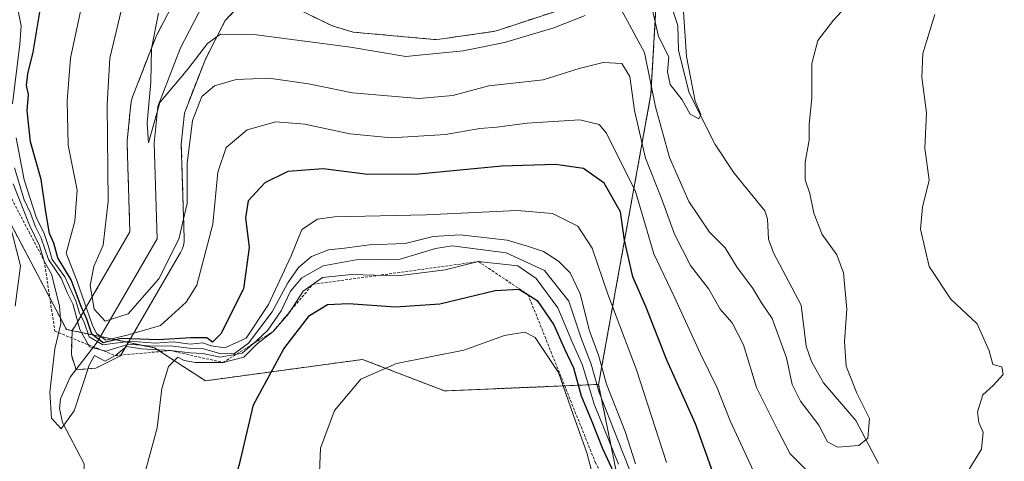
# Model space of a CAD drawing. Units: metres. Extents: x 590211 to 593647, y 4742903 to 4745262.
# Drawn here: x 591450 to 591632, y 4743469 to 4743551 of the extents above; entities that cross this region are included whole.
import ezdxf

# ---------------------------------------------------------------- set-up
doc = ezdxf.new("R2010")
doc.units = ezdxf.units.M
doc.header["$MEASUREMENT"] = 0
doc.linetypes.add('TRAZOS', pattern=[0.75, 0.5, -0.25])
doc.linetypes.add('TRAZOSX2', pattern=[1.5, 1, -0.5])
for name, color, linetype, lineweight in [('Arbolado forestal', 92, 'TRAZOS', 0), ('Arbolado forestal CxS', 92, 'Continuous', 0), ('Corriente natural lineal', 142, 'Continuous', 13), ('Curva de nivel maestra', 36, 'Continuous', 30), ('Curva de nivel normal', 36, 'Continuous', 0), ('Escarpado lineal', 39, 'TRAZOS', 0), ('Instalación recreativa', 19, 'Continuous', 0), ('Pastizal CxS', 92, 'Continuous', 0)]:
    doc.layers.add(name, color=color, linetype=linetype, lineweight=lineweight)

# ---------------------------------------------------------------- blocks, each defined once
blk = doc.blocks.new('*U152')
at = {"layer": 'Arbolado forestal CxS', "color": 92, "linetype": 'Continuous', "lineweight": 0}
blk.add_polyline3d([(591787.03, 4743484.27, 784.14), (591761.56, 4743476.71, 783.74), (591733.49, 4743493.47, 773.63), (591704.21, 4743489.29, 769.38), (591703.33, 4743474.43, 774.09), (591693.33, 4743449.97, 769.05), (591686.64, 4743426.55, 761.2), (591686.61, 4743405.54, 764.28), (591665.62, 4743377.36, 749.58), (591642.33, 4743363.66, 747.52), (591619.15, 4743368.41, 754.29), (591598.53, 4743381.96, 755.58), (591576.55, 4743408.2, 756.08), (591566.92, 4743434.7, 755.5), (591561.6, 4743460.84, 752.07), (591557, 4743483.45, 739.67), (591566.67, 4743537.05, 709.09), (591570.38, 4743601.97, 706.05), (591578.57, 4743665.72, 722.67), (591575.61, 4743716.19, 734.2), (591575.59, 4743716.51, 734.27), (591561.36, 4743758.81, 736.59), (591527.91, 4743808.33, 733.23), (591475.69, 4743873.99, 734.08)], dxfattribs=at)
blk = doc.blocks.new('*U160')
at = {"layer": 'Pastizal CxS', "color": 92, "linetype": 'Continuous', "lineweight": 0}
blk.add_polyline3d([(591434.79, 4743539.02, 747.82), (591458.75, 4743493.61, 737.2), (591475.01, 4743490.18, 735.23), (591484.42, 4743484.12, 746.38), (591513.44, 4743488.06, 753.78), (591528.55, 4743482.25, 756.06), (591557, 4743483.45, 739.67), (591561.6, 4743460.84, 752.07)], dxfattribs=at)
blk = doc.blocks.new('*U170')
at = {"layer": 'Arbolado forestal CxS', "color": 92, "linetype": 'Continuous', "lineweight": 0}
blk.add_polyline3d([(591350.88, 4743676.21, 740.41), (591382.54, 4743687.68, 740.37), (591391.3, 4743685.35, 739.9), (591398.88, 4743683.33, 739.31), (591450.07, 4743673.85, 750.41), (591501.26, 4743677.12, 753.41), (591502.12, 4743705.44, 775.46), (591547.23, 4743717.71, 741.52), (591575.61, 4743716.19, 734.2), (591578.57, 4743665.72, 722.67), (591570.38, 4743601.97, 706.05), (591566.67, 4743537.05, 709.09), (591557, 4743483.45, 739.67), (591528.55, 4743482.25, 756.06), (591513.44, 4743488.06, 753.78), (591484.42, 4743484.12, 746.38), (591475.01, 4743490.18, 735.23), (591458.75, 4743493.61, 737.2), (591434.79, 4743539.02, 747.82), (591411.68, 4743550.16, 754.03), (591395.42, 4743562.58, 757.62), (591381.73, 4743584.84, 757.42), (591359.48, 4743587.4, 760.76), (591330.38, 4743588.26, 759.48)], dxfattribs=at)
blk = doc.blocks.new('*U214')
at = {"layer": 'Curva de nivel maestra', "color": 36, "linetype": 'Continuous', "lineweight": 30}
blk.add_polyline3d([(591487.44, 4743456.36, 750), (591490.96, 4743469.7, 750), (591493.26, 4743479.7, 750), (591498.88, 4743490.01, 750), (591503.6, 4743496.2, 750), (591506.98, 4743498.22, 750), (591510.8, 4743498.39, 750), (591519.5, 4743497.76, 750), (591527.66, 4743498.34, 750), (591537.93, 4743500.82, 750), (591542.29, 4743501.05, 750), (591543.99, 4743500.01, 750), (591545.69, 4743498.97, 750), (591548.75, 4743494.44, 750), (591550.63, 4743490.12, 750), (591552.35, 4743486.5, 750), (591553.79, 4743481.36, 750), (591555.65, 4743476.92, 750), (591557.7, 4743471.58, 750), (591561.45, 4743463.54, 750)], dxfattribs=at)

msp = doc.modelspace()

# ---------------------------------------------------------------- linework, layer by layer
at = {"layer": 'Arbolado forestal', "color": 92, "linetype": 'TRAZOS', "lineweight": 0}
for points in [[(591557, 4743483.45, 739.68), (591566.67, 4743537.05, 709.09), (591568.36, 4743566.62, 704.1), (591570.38, 4743601.97, 706.05), (591578.57, 4743665.72, 722.67), (591577.35, 4743686.61, 728.64), (591577.24, 4743688.36, 728.7), (591577.14, 4743690.12, 729.17), (591575.61, 4743716.19, 734.2)], [(591330.38, 4743588.26, 759.48), (591359.48, 4743587.4, 760.76), (591381.73, 4743584.84, 757.42), (591395.42, 4743562.58, 757.62), (591411.68, 4743550.16, 754.03), (591434.79, 4743539.02, 747.82), (591458.75, 4743493.61, 737.2), (591465.03, 4743492.28, 726.15), (591475.01, 4743490.18, 735.23), (591484.42, 4743484.12, 746.38), (591513.44, 4743488.06, 753.78), (591528.55, 4743482.25, 756.06), (591557, 4743483.45, 739.68)], [(591566.92, 4743434.7, 755.5), (591561.6, 4743460.84, 752.07), (591557, 4743483.45, 739.68)]]:
    msp.add_polyline3d(points, dxfattribs=at)
at = {"layer": 'Corriente natural lineal', "color": 142, "linetype": 'Continuous', "lineweight": 13}
for points in [[(591608.67, 4743468.85, 711.02), (591604.47, 4743476.78, 709.48), (591598.54, 4743483.75, 708.79), (591596.3, 4743487.65, 708.65), (591595.35, 4743490.48, 708.56), (591594.38, 4743498.09, 706.7), (591589.28, 4743507.72, 706.13), (591588.39, 4743510.29, 705.91), (591588.19, 4743514, 705.83), (591587.67, 4743515.53, 705.85), (591582.04, 4743522.47, 705.48), (591578.52, 4743527.74, 705.42), (591573.7, 4743537.31, 705.07), (591571.78, 4743545.11, 704.76), (591571.63, 4743549.72, 704.64), (591569.25, 4743557.06, 704.59)], [(591411, 4743443, 744.18), (591412.62, 4743444.39, 743.79), (591414.28, 4743445.12, 743.47), (591420.34, 4743445.16, 742.92), (591423.55, 4743445.91, 742.83), (591426.76, 4743447.52, 742.47), (591433.34, 4743452.16, 742.3), (591440.67, 4743453.8, 741.99), (591448.49, 4743458.03, 741.55), (591453.6, 4743460.05, 741.5), (591458.95, 4743463.44, 740.9), (591461.34, 4743465.78, 740.9), (591461.99, 4743467.17, 740.85), (591462, 4743468.75, 740.68), (591458, 4743476.43, 739.92), (591457.46, 4743478.99, 739.66), (591457.66, 4743480.76, 739.65), (591459.44, 4743484.78, 739.45), (591464.42, 4743491.23, 730.91), (591475.5, 4743510.32, 712.62), (591474.95, 4743528, 710.6), (591475.61, 4743534.75, 710.35), (591479.84, 4743545.6, 708.21), (591483.94, 4743553.57, 708.02)]]:
    msp.add_polyline3d(points, dxfattribs=at)
at = {"layer": 'Curva de nivel maestra', "color": 36, "linetype": 'Continuous', "lineweight": 30}
msp.add_polyline3d([(591584.15, 4743450.42, 725), (591574.92, 4743476.19, 725), (591569.6, 4743487.92, 725), (591565.71, 4743497.84, 725), (591563.33, 4743503.31, 725), (591561.8, 4743510.07, 725), (591561.06, 4743515.32, 725), (591558.02, 4743520.61, 725), (591554.21, 4743523.33, 725), (591549.05, 4743524.05, 725), (591539.16, 4743523.75, 725), (591523.78, 4743522.28, 725), (591514.4, 4743522.24, 725), (591506.16, 4743523.29, 725), (591499.65, 4743522.8, 725), (591495.39, 4743520.7, 725), (591492.33, 4743517.38, 725), (591491.79, 4743514.23, 725), (591492.49, 4743508.76, 725), (591491.42, 4743501.08, 725), (591487.26, 4743492.78, 725), (591485.73, 4743491.22, 725), (591484.67, 4743492.05, 725), (591481.69, 4743492.04, 725), (591475.77, 4743491.68, 725), (591468.83, 4743491.92, 725), (591465.55, 4743491.14, 725), (591463.45, 4743492.71, 725), (591462.52, 4743495.47, 725), (591461.47, 4743497.84, 725), (591459.6, 4743502.74, 725), (591457.16, 4743506.84, 725), (591456.4, 4743509.51, 725), (591455.61, 4743511.35, 725), (591454.92, 4743515.33, 725), (591454.07, 4743521.27, 725), (591452.14, 4743528.27, 725), (591451.5, 4743534, 725), (591451.72, 4743536.98, 725), (591451.4, 4743538.65, 725), (591451.6, 4743540.84, 725), (591452.62, 4743544.82, 725), (591453.84, 4743552.23, 725)], dxfattribs=at)
at = {"layer": 'Curva de nivel normal', "color": 36, "linetype": 'Continuous', "lineweight": 0}
for points in [[(591585.62, 4743467.42, 720), (591581.3, 4743476.7, 720), (591578.89, 4743482.79, 720), (591575.82, 4743489.08, 720), (591570.94, 4743499.68, 720), (591567.22, 4743507.58, 720), (591563.79, 4743519.05, 720), (591558.47, 4743529.83, 720), (591557.08, 4743531.48, 720), (591553.56, 4743532.29, 720), (591543.8, 4743531.69, 720), (591538.2, 4743530.98, 720), (591535.05, 4743530.72, 720), (591528.75, 4743529.61, 720), (591518.77, 4743529.02, 720), (591511.1, 4743529.72, 720), (591502.77, 4743531.54, 720), (591497.44, 4743531.92, 720), (591492.1, 4743530.5, 720), (591488.24, 4743527.23, 720), (591486.7, 4743522.64, 720), (591485.79, 4743513.04, 720), (591482.84, 4743501.75, 720), (591480.86, 4743498.62, 720), (591476.11, 4743494.32, 720), (591469.94, 4743492.52, 720), (591466.02, 4743491.63, 720), (591464.33, 4743492.82, 720), (591463.52, 4743494.52, 720), (591460.7, 4743502.66, 720), (591458.72, 4743507.68, 720), (591460.32, 4743513.59, 720), (591460.71, 4743519.3, 720), (591459.05, 4743527.63, 720), (591458.9, 4743535.82, 720), (591459.48, 4743543.73, 720), (591462.19, 4743556.44, 720)], [(591596.35, 4743466.6, 715), (591592.38, 4743470.65, 715), (591590.07, 4743475, 715), (591586.17, 4743482.88, 715), (591583.74, 4743490.78, 715), (591581.68, 4743494.84, 715), (591579.42, 4743497.37, 715), (591577.34, 4743501.04, 715), (591573.98, 4743505.4, 715), (591571.03, 4743511.21, 715), (591568.58, 4743517.99, 715), (591565.67, 4743525.26, 715), (591563.62, 4743534.04, 715), (591562.75, 4743540.3, 715), (591561.32, 4743542.74, 715), (591557.82, 4743542.92, 715), (591553.44, 4743541.77, 715), (591546.75, 4743539.68, 715), (591536.71, 4743538.59, 715), (591530.08, 4743536.81, 715), (591523.79, 4743536.28, 715), (591511.54, 4743537.3, 715), (591503.46, 4743538.96, 715), (591496.1, 4743539.99, 715), (591490.1, 4743539.77, 715), (591486.08, 4743538.58, 715), (591483.72, 4743536.62, 715), (591482.03, 4743532.17, 715), (591481.03, 4743524.25, 715), (591481.06, 4743516.89, 715), (591479.49, 4743510.25, 715), (591475.84, 4743502.97, 715), (591470.15, 4743496.48, 715), (591465.88, 4743495.15, 715), (591463.9, 4743497.34, 715), (591463.13, 4743501.72, 715), (591463.81, 4743505.21, 715), (591465.51, 4743509.18, 715), (591466.45, 4743517.3, 715), (591466.28, 4743535.17, 715), (591466.74, 4743543.69, 715), (591470.04, 4743557.4, 715)], [(591605.53, 4743556.38, 710), (591600.34, 4743550.72, 710), (591597.46, 4743547, 710), (591596.4, 4743542.75, 710), (591596.37, 4743536.32, 710), (591595.85, 4743531.5, 710), (591595.85, 4743528.55, 710), (591595.14, 4743524.47, 710), (591595.15, 4743521.22, 710), (591596, 4743518.7, 710), (591596.71, 4743515.06, 710), (591598.28, 4743511.14, 710), (591600.98, 4743507.39, 710), (591602.21, 4743504.03, 710), (591602.85, 4743497.36, 710), (591602.39, 4743491.36, 710), (591602.72, 4743486.82, 710), (591604.68, 4743481.85, 710), (591607.04, 4743477.16, 710), (591606.73, 4743473.54, 710), (591605.02, 4743472.15, 710), (591601.09, 4743471.87, 710), (591599.24, 4743472.85, 710), (591597.65, 4743475.92, 710), (591594.25, 4743480.38, 710), (591592.73, 4743483.42, 710), (591591.7, 4743488.34, 710), (591589.02, 4743495.64, 710), (591587.08, 4743498.52, 710), (591585.44, 4743501.29, 710), (591582.58, 4743505.04, 710), (591580.38, 4743508.68, 710), (591577.46, 4743511.59, 710), (591573.66, 4743517.26, 710), (591570.12, 4743525.38, 710), (591567.48, 4743534.74, 710), (591565.5, 4743544.76, 710), (591561.18, 4743552.71, 710)], [(591448.81, 4743535.28, 730), (591450.13, 4743546.28, 730), (591450.4, 4743549.67, 730), (591449.63, 4743553.29, 730)], [(591566.67, 4743553.93, 705), (591568.08, 4743547.68, 705), (591569.99, 4743543.96, 705), (591569.75, 4743541.17, 705), (591570.2, 4743538.84, 705), (591572.44, 4743536.02, 705), (591573.93, 4743533.35, 705), (591575.48, 4743532.52, 705), (591575.85, 4743533.31, 705), (591574.85, 4743535.77, 705), (591573.24, 4743544, 705), (591572.68, 4743552.27, 705)], [(591554.53, 4743551.56, 710), (591548.76, 4743549.33, 710), (591539.63, 4743546.61, 710), (591531.98, 4743545.07, 710), (591521.43, 4743544.04, 710), (591511.18, 4743545.75, 710), (591493.32, 4743548.06, 710), (591487.18, 4743548.16, 710), (591484.8, 4743546.4, 710), (591481.14, 4743541.67, 710), (591475.97, 4743535.52, 710), (591473.88, 4743528.04, 710), (591473.63, 4743531.75, 710), (591474.33, 4743539.26, 710), (591474.45, 4743545.47, 710), (591475.73, 4743551.99, 710)], [(591619.06, 4743551.75, 715), (591616.86, 4743544.57, 715), (591616.66, 4743540.22, 715), (591617.56, 4743533.58, 715), (591617.25, 4743527.08, 715), (591618.04, 4743521.15, 715), (591616.81, 4743516.2, 715), (591616.41, 4743512.14, 715), (591618.06, 4743505.25, 715), (591622.03, 4743499.18, 715), (591626.9, 4743494.66, 715), (591629.13, 4743489.63, 715), (591629.78, 4743487.1, 715), (591631.42, 4743486.7, 715), (591631.69, 4743485.3, 715), (591629.82, 4743483.26, 715), (591627.92, 4743481.53, 715), (591626.96, 4743478.41, 715), (591627.21, 4743476.42, 715), (591627.98, 4743474.63, 715), (591627.67, 4743471.5, 715), (591623.42, 4743464.61, 715)], [(591569.55, 4743469.02, 730), (591563.97, 4743486.15, 730), (591558.68, 4743500.13, 730), (591555.82, 4743508.61, 730), (591553.15, 4743512.66, 730), (591548.47, 4743515.03, 730), (591541.96, 4743515.56, 730), (591525.17, 4743514.78, 730), (591508.22, 4743514.42, 730), (591505.11, 4743513.95, 730), (591502.19, 4743512.05, 730), (591500.25, 4743507.17, 730), (591496.08, 4743498.18, 730), (591491.93, 4743491.98, 730), (591488.01, 4743490.21, 730), (591485.46, 4743490.55, 730), (591483.96, 4743491.14, 730), (591481.61, 4743490.88, 730), (591478.46, 4743491.3, 730), (591475.12, 4743491.05, 730), (591470.49, 4743491.42, 730), (591465.48, 4743490.74, 730), (591462.97, 4743492.23, 730), (591462.04, 4743494.97, 730), (591461.15, 4743496.6, 730), (591460.48, 4743498.91, 730), (591458.45, 4743503.32, 730), (591456.09, 4743506.52, 730), (591455.36, 4743509.12, 730), (591454.56, 4743511.53, 730), (591453.22, 4743514.15, 730), (591450.97, 4743521.22, 730), (591449.46, 4743529.02, 730)], [(591563.81, 4743468.75, 735), (591561.9, 4743474.76, 735), (591558.46, 4743483.49, 735), (591556.96, 4743488.86, 735), (591555.31, 4743493.36, 735), (591553.61, 4743500.16, 735), (591551.74, 4743504.06, 735), (591549.62, 4743506.2, 735), (591546.84, 4743507.97, 735), (591543.86, 4743508.97, 735), (591540.13, 4743510.08, 735), (591531.47, 4743511.09, 735), (591526.45, 4743510.77, 735), (591521.32, 4743509.5, 735), (591514.7, 4743509.2, 735), (591510.09, 4743508.59, 735), (591507.11, 4743508.3, 735), (591503.98, 4743507.09, 735), (591501.59, 4743505.02, 735), (591499.64, 4743502.2, 735), (591496.76, 4743496.83, 735), (591492.36, 4743491.08, 735), (591489.79, 4743489.18, 735), (591487.32, 4743489.11, 735), (591484.07, 4743490.02, 735), (591481.44, 4743490.16, 735), (591477.96, 4743490.55, 735), (591474.6, 4743490.49, 735), (591470.28, 4743490.86, 735), (591466.03, 4743489.56, 735), (591463.03, 4743490.38, 735), (591461.22, 4743493.57, 735), (591459.96, 4743498.32, 735), (591458.88, 4743500.4, 735), (591457.79, 4743503.07, 735), (591455.41, 4743506.53, 735), (591454.09, 4743510.44, 735), (591453.02, 4743512.55, 735), (591452.13, 4743515.06, 735), (591450.97, 4743517.56, 735), (591449.19, 4743523.44, 735)], [(591562.68, 4743467.7, 740), (591560.52, 4743473.36, 740), (591557.1, 4743481.94, 740), (591555.62, 4743487.17, 740), (591553.81, 4743491.96, 740), (591551.5, 4743498.82, 740), (591547, 4743504.48, 740), (591539.96, 4743507.72, 740), (591529.99, 4743509.06, 740), (591526.91, 4743508.54, 740), (591520.37, 4743506.59, 740), (591512.25, 4743506.47, 740), (591506.12, 4743505.34, 740), (591502.2, 4743503.12, 740), (591500.14, 4743500.7, 740), (591498.39, 4743497.03, 740), (591495.92, 4743493.48, 740), (591493.75, 4743491.45, 740), (591491.18, 4743489.22, 740), (591487.15, 4743488.48, 740), (591483.96, 4743489.17, 740), (591481.6, 4743489.26, 740), (591477.97, 4743489.69, 740), (591472.59, 4743490.02, 740), (591469.84, 4743490.47, 740), (591467.79, 4743488.76, 740), (591465.88, 4743487.75, 740), (591463.93, 4743488.8, 740), (591462.94, 4743487.03, 740), (591460.17, 4743478.59, 740), (591457.79, 4743475.26, 740), (591456.02, 4743477.23, 740), (591455.68, 4743482.02, 740), (591456.63, 4743490.03, 740), (591457.74, 4743494.68, 740), (591457.5, 4743497.94, 740), (591455.98, 4743503.8, 740), (591454.66, 4743506.24, 740), (591453.79, 4743509.05, 740), (591451.96, 4743512.88, 740), (591448.94, 4743520.52, 740)], [(591449.28, 4743497.88, 745), (591450.26, 4743505.33, 745), (591448.03, 4743514.03, 745)], [(591560.68, 4743468.7, 745), (591556.17, 4743479.77, 745), (591554.02, 4743486.98, 745), (591552.07, 4743491.43, 745), (591549.49, 4743497.62, 745), (591545.5, 4743503.04, 745), (591542.09, 4743505.36, 745), (591534.82, 4743506.14, 745), (591528.66, 4743504.6, 745), (591519.91, 4743503.5, 745), (591511.4, 4743503.75, 745), (591506.02, 4743503.2, 745), (591502.47, 4743500.66, 745), (591499.73, 4743496.51, 745), (591496.92, 4743493.25, 745), (591493.97, 4743490.94, 745), (591491.49, 4743488.45, 745), (591487.66, 4743487.49, 745), (591482.6, 4743487.49, 745), (591480.5, 4743487.87, 745), (591479.32, 4743488.47, 745), (591477.59, 4743486.78, 745), (591476.38, 4743482.69, 745), (591475.5, 4743475.42, 745), (591473.35, 4743467.46, 745)], [(591556.22, 4743465.44, 755), (591554.84, 4743470.78, 755), (591552.28, 4743477.88, 755), (591549.61, 4743485.66, 755), (591545.32, 4743492.09, 755), (591543.4, 4743493.12, 755), (591539.64, 4743492.49, 755), (591532.15, 4743489.76, 755), (591519.68, 4743487.31, 755), (591513.1, 4743484.39, 755), (591508.27, 4743478.62, 755), (591505.68, 4743471.68, 755), (591505.48, 4743467.2, 755)]]:
    msp.add_polyline3d(points, dxfattribs=at)
at = {"layer": 'Escarpado lineal', "color": 39, "linetype": 'TRAZOS', "lineweight": 0}
msp.add_polyline3d([(591434.18, 4743556.98, 730.35), (591442.77, 4743545.08, 730.35), (591443.44, 4743527.68, 730.35), (591454.66, 4743506.24, 730.35), (591456.61, 4743493.27, 730.35), (591467.79, 4743488.76, 730.35), (591477.97, 4743489.69, 730.35), (591487.66, 4743487.49, 730.35), (591496.92, 4743493.25, 730.35), (591504.24, 4743501.93, 730.35), (591534.82, 4743506.14, 730.35), (591543.99, 4743500.01, 730.35), (591556.39, 4743469.08, 730.35), (591571, 4743441.12, 730.35), (591571.88, 4743438.35, 730.35), (591572.34, 4743436.92, 730.35), (591573.38, 4743433.71, 730.35), (591575.69, 4743426.5, 730.35), (591587.49, 4743408.44, 730.35), (591603.62, 4743390.34, 730.35), (591610.41, 4743382.72, 730.35), (591618.35, 4743377.78, 730.35), (591624.52, 4743373.94, 730.35), (591627.16, 4743372.3, 730.35)], dxfattribs=at)
at = {"layer": 'Instalación recreativa', "color": 2, "linetype": 'TRAZOSX2', "lineweight": 0}
for points in [[(591460.52, 4743486.17, 738.91), (591459.66, 4743488.91, 738.22), (591459.82, 4743493.46, 736.02), (591460.26, 4743494.02, 734.38), (591470.46, 4743511.6, 712.71), (591469.96, 4743527.85, 712.04), (591469.95, 4743528, 712.04), (591469.98, 4743528.49, 712.02), (591470.63, 4743535.23, 711.73), (591470.74, 4743535.91, 711.72), (591470.95, 4743536.56, 711.65), (591475.19, 4743547.42, 709.61), (591475.4, 4743547.89, 709.51), (591479.5, 4743555.85, 709.54), (591479.86, 4743556.45, 709.68), (591480.3, 4743556.99, 709.75), (591484.03, 4743560.96, 708.82), (591484.46, 4743561.37, 708.64), (591484.68, 4743561.54, 708.54), (591488.7, 4743564.54, 707.38), (591489.93, 4743565.45, 707.28)], [(591556.35, 4743554.8, 707.89), (591538.32, 4743548.82, 708.2), (591537.61, 4743548.64, 708.22), (591537.46, 4743548.62, 708.21), (591527.72, 4743547.21, 708.21), (591527.01, 4743547.16, 708.31), (591526.56, 4743547.18, 708.35), (591511.69, 4743548.52, 707.35), (591507.81, 4743549.68, 707.58), (591500.35, 4743553.29, 707.23)], [(591490.66, 4743553.41, 708.07), (591488.07, 4743550.65, 708.94), (591484.41, 4743543.54, 710.58), (591480.52, 4743533.57, 713.42), (591479.96, 4743527.84, 713.63), (591480.49, 4743510.48, 715.32), (591480.47, 4743509.79, 715.47), (591480.35, 4743509.1, 715.55), (591480.13, 4743508.44, 715.58), (591479.82, 4743507.82, 715.58), (591468.74, 4743488.72, 740.74), (591464.19, 4743486.47, 739.85), (591460.52, 4743486.17, 738.91)]]:
    msp.add_polyline3d(points, dxfattribs=at)
at = {"layer": 'Instalación recreativa', "color": 19, "linetype": 'Continuous', "lineweight": 0}
for points in [[(591490.66, 4743553.41, 708.07), (591488.07, 4743550.65, 708.94), (591484.41, 4743543.54, 710.58), (591480.52, 4743533.57, 713.42), (591479.96, 4743527.84, 713.63), (591480.49, 4743510.48, 715.32), (591480.47, 4743509.79, 715.47), (591480.35, 4743509.1, 715.55), (591480.13, 4743508.44, 715.58), (591479.82, 4743507.82, 715.58), (591468.74, 4743488.72, 740.74), (591464.19, 4743486.47, 739.85), (591460.52, 4743486.17, 738.91), (591459.66, 4743488.91, 738.22), (591459.82, 4743493.46, 736.02), (591460.26, 4743494.02, 734.38), (591470.46, 4743511.6, 712.71), (591469.96, 4743527.85, 712.04), (591469.95, 4743528, 712.04), (591469.98, 4743528.49, 712.02), (591470.63, 4743535.23, 711.73), (591470.74, 4743535.91, 711.72), (591470.95, 4743536.56, 711.65), (591475.19, 4743547.42, 709.61), (591475.4, 4743547.89, 709.51), (591479.5, 4743555.85, 709.54)], [(591556.35, 4743554.8, 707.89), (591538.32, 4743548.82, 708.2), (591537.61, 4743548.64, 708.22), (591537.46, 4743548.62, 708.21), (591527.72, 4743547.21, 708.21), (591527.01, 4743547.16, 708.31), (591526.56, 4743547.18, 708.35), (591511.69, 4743548.52, 707.35), (591507.81, 4743549.68, 707.58), (591500.35, 4743553.29, 707.23)]]:
    msp.add_polyline3d(points, dxfattribs=at)
at = {"layer": 'Pastizal CxS', "color": 92, "linetype": 'Continuous', "lineweight": 0}
for points in [[(591330.38, 4743588.26, 759.48), (591359.48, 4743587.4, 760.76), (591381.73, 4743584.84, 757.42), (591395.42, 4743562.58, 757.62), (591411.68, 4743550.16, 754.03), (591434.79, 4743539.02, 747.82), (591458.75, 4743493.61, 737.2), (591465.03, 4743492.28, 726.15), (591475.01, 4743490.18, 735.23), (591484.42, 4743484.12, 746.38), (591513.44, 4743488.06, 753.78), (591528.55, 4743482.25, 756.06), (591557, 4743483.45, 739.68)], [(591566.92, 4743434.7, 755.5), (591561.6, 4743460.84, 752.07), (591557, 4743483.45, 739.68)]]:
    msp.add_polyline3d(points, dxfattribs=at)

# ---------------------------------------------------------------- block references
at = {"layer": 'Arbolado forestal CxS', "color": 92, "linetype": 'Continuous', "lineweight": 0}
for name in ['*U152', '*U170']:
    msp.add_blockref(name, (0, 0), dxfattribs=at)
at = {"layer": 'Curva de nivel maestra', "color": 36, "linetype": 'Continuous', "lineweight": 30}
msp.add_blockref('*U214', (0, 0), dxfattribs=at)
at = {"layer": 'Pastizal CxS', "color": 92, "linetype": 'Continuous', "lineweight": 0}
msp.add_blockref('*U160', (0, 0), dxfattribs=at)

doc.saveas('drawing.dxf')
